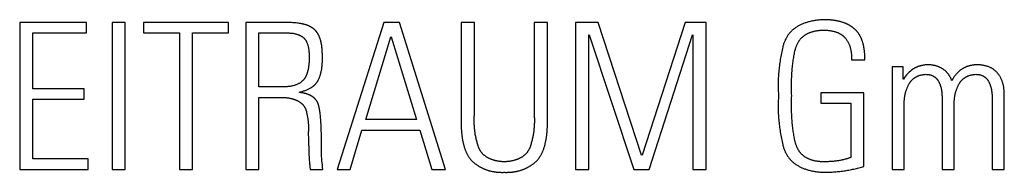
# Model space of a CAD drawing. Units: millimetres. Extents: x -4277 to 4277, y -2634 to 960.
# Drawn here: x -2124 to -130, y -2560 to -2250 of the extents above; entities that cross this region are included whole.
import ezdxf

# ---------------------------------------------------------------- set-up
doc = ezdxf.new("R2010")
doc.units = ezdxf.units.MM
doc.header["$MEASUREMENT"] = 0
doc.layers.add('Standard', color=7, linetype='Continuous', true_color=0x000000)

msp = doc.modelspace()

# ---------------------------------------------------------------- linework, layer by layer
at = {"layer": 'Standard'}
for points in [[(-440.9, -2529.9), (-442.3, -2530.4), (-443.7, -2530.9), (-445.1, -2531.4), (-446.5, -2531.9), (-447.9, -2532.3), (-449.4, -2532.8), (-450.9, -2533.2), (-452.4, -2533.6), (-454, -2534), (-455.6, -2534.4), (-457.2, -2534.8), (-458.8, -2535.1), (-460.5, -2535.4), (-462.1, -2535.8), (-463.8, -2536.1), (-465.6, -2536.4), (-467.3, -2536.6), (-469.1, -2536.9), (-470.9, -2537.1), (-472.8, -2537.3), (-474.6, -2537.5), (-476.5, -2537.7), (-478.4, -2537.9), (-480.3, -2538), (-482.3, -2538.2), (-484.3, -2538.3), (-486.3, -2538.4), (-488.3, -2538.5), (-490.4, -2538.6), (-492.5, -2538.6), (-494.6, -2538.7), (-496.7, -2538.7), (-498.2, -2538.7), (-499.6, -2538.6), (-501, -2538.5), (-502.4, -2538.4), (-503.7, -2538.3), (-505.1, -2538.2), (-506.4, -2538), (-507.7, -2537.8), (-509, -2537.6), (-510.3, -2537.4), (-511.6, -2537.2), (-512.8, -2537), (-514, -2536.7), (-515.2, -2536.4), (-516.4, -2536.1), (-517.6, -2535.8), (-518.7, -2535.5), (-519.9, -2535.1), (-521, -2534.8), (-522.1, -2534.4), (-523.2, -2534), (-524.2, -2533.6), (-525.3, -2533.1), (-526.3, -2532.7), (-527.3, -2532.2), (-528.3, -2531.7), (-529.3, -2531.2), (-530.2, -2530.7), (-531.2, -2530.1), (-532.1, -2529.6), (-533, -2529), (-533.9, -2528.4), (-534.7, -2527.8), (-535.6, -2527.2), (-536.4, -2526.5), (-537.2, -2525.8), (-538, -2525.2), (-538.8, -2524.5), (-539.6, -2523.7), (-540.3, -2523), (-541, -2522.2), (-541.7, -2521.5), (-542.4, -2520.7), (-543.1, -2519.9), (-543.7, -2519.1), (-544.4, -2518.2), (-545, -2517.4), (-545.6, -2516.5), (-546.2, -2515.6), (-546.7, -2514.7), (-547.3, -2513.7), (-547.8, -2512.8), (-548.3, -2511.8), (-548.8, -2510.8), (-549.3, -2509.8), (-549.7, -2508.8), (-550.2, -2507.8), (-550.6, -2506.7), (-551, -2505.7), (-551.4, -2504.6), (-551.7, -2503.5), (-552.1, -2502.3), (-552.4, -2501.2), (-552.7, -2500), (-553.3, -2497.7), (-553.9, -2495.3), (-554.4, -2492.8), (-555, -2490.4), (-555.5, -2487.9), (-556, -2485.3), (-556.4, -2482.7), (-556.8, -2480.1), (-557.3, -2477.4), (-557.6, -2474.7), (-558, -2471.9), (-558.4, -2469.1), (-558.7, -2466.3), (-559, -2463.4), (-559.2, -2460.5), (-559.5, -2457.5), (-559.7, -2454.5), (-559.9, -2451.5), (-560.1, -2448.4), (-560.3, -2445.3), (-560.4, -2442.1), (-560.5, -2438.9), (-560.6, -2435.7), (-560.7, -2432.4), (-560.7, -2429.1), (-560.7, -2425.7), (-560.7, -2422.3), (-560.7, -2418.9), (-560.7, -2415.4), (-560.6, -2411.9), (-560.5, -2408.3), (-560.4, -2404.7), (-560.5, -2401.1), (-560.6, -2397.6), (-560.7, -2394.1), (-560.7, -2390.6), (-560.7, -2387.2), (-560.7, -2383.8), (-560.7, -2380.5), (-560.7, -2377.2), (-560.6, -2373.9), (-560.5, -2370.7), (-560.4, -2367.5), (-560.3, -2364.3), (-560.1, -2361.2), (-559.9, -2358.2), (-559.7, -2355.1), (-559.5, -2352.2), (-559.2, -2349.2), (-559, -2346.3), (-558.7, -2343.4), (-558.4, -2340.6), (-558, -2337.8), (-557.6, -2335.1), (-557.3, -2332.4), (-556.8, -2329.7), (-556.4, -2327.1), (-556, -2324.5), (-555.5, -2322), (-555, -2319.5), (-554.4, -2317), (-553.9, -2314.6), (-553.3, -2312.3), (-552.7, -2309.9), (-552.4, -2308.8), (-552.1, -2307.6), (-551.7, -2306.5), (-551.4, -2305.4), (-551, -2304.3), (-550.6, -2303.3), (-550.2, -2302.2), (-549.7, -2301.2), (-549.3, -2300.2), (-548.8, -2299.2), (-548.3, -2298.2), (-547.8, -2297.3), (-547.3, -2296.3), (-546.7, -2295.4), (-546.2, -2294.5), (-545.6, -2293.6), (-545, -2292.8), (-544.4, -2291.9), (-543.7, -2291.1), (-543.1, -2290.2), (-542.4, -2289.4), (-541.7, -2288.7), (-541, -2287.9), (-540.3, -2287.2), (-539.6, -2286.4), (-538.8, -2285.7), (-538, -2285), (-537.2, -2284.3), (-536.4, -2283.7), (-535.6, -2283), (-534.7, -2282.4), (-533.9, -2281.8), (-533, -2281.2), (-532.1, -2280.6), (-531.2, -2280.1), (-530.2, -2279.5), (-529.3, -2279), (-528.3, -2278.5), (-527.3, -2278), (-526.3, -2277.6), (-525.3, -2277.1), (-524.2, -2276.7), (-523.2, -2276.3), (-522.1, -2275.9), (-521, -2275.5), (-519.9, -2275.1), (-518.7, -2274.8), (-517.6, -2274.5), (-516.4, -2274.1), (-515.2, -2273.9), (-514, -2273.6), (-512.8, -2273.3), (-511.6, -2273.1), (-510.3, -2272.9), (-509, -2272.7), (-507.7, -2272.5), (-506.4, -2272.3), (-505.1, -2272.1), (-503.7, -2272), (-502.4, -2271.9), (-501, -2271.8), (-499.6, -2271.7), (-498.2, -2271.6), (-496.7, -2271.6), (-494.8, -2271.6), (-493, -2271.7), (-491.2, -2271.7), (-489.4, -2271.8), (-487.6, -2272), (-485.9, -2272.1), (-484.2, -2272.3), (-482.5, -2272.6), (-480.9, -2272.8), (-479.3, -2273.1), (-477.8, -2273.4), (-476.2, -2273.8), (-474.7, -2274.2), (-473.3, -2274.6), (-471.8, -2275), (-470.4, -2275.5), (-469.1, -2276), (-467.7, -2276.5), (-467.1, -2276.7), (-466.4, -2277), (-465.8, -2277.3), (-465.2, -2277.6), (-464.6, -2277.9), (-463.9, -2278.2), (-463.3, -2278.5), (-462.7, -2278.9), (-462.1, -2279.2), (-461.6, -2279.5), (-461, -2279.9), (-460.4, -2280.2), (-459.9, -2280.6), (-459.3, -2281), (-458.8, -2281.4), (-458.3, -2281.7), (-457.7, -2282.1), (-457.2, -2282.5), (-456.7, -2282.9), (-456.2, -2283.3), (-455.7, -2283.8), (-455.2, -2284.2), (-454.8, -2284.6), (-454.3, -2285.1), (-453.8, -2285.5), (-453.4, -2286), (-452.9, -2286.5), (-452.5, -2286.9), (-451.7, -2287.9), (-450.8, -2288.9), (-450.1, -2289.9), (-449.3, -2291), (-448.6, -2292.1), (-447.8, -2293.2), (-447.2, -2294.3), (-446.5, -2295.5), (-445.9, -2296.7), (-445.3, -2297.9), (-444.7, -2299.1), (-444.2, -2300.4), (-443.6, -2301.7), (-443.2, -2303.1), (-442.7, -2304.4), (-442.3, -2305.8), (-441.8, -2307.2), (-441.5, -2308.7), (-441.1, -2310.2), (-440.8, -2311.7), (-440.5, -2313.2), (-440.2, -2314.8), (-440, -2316.3), (-439.7, -2318), (-439.6, -2319.6), (-439.4, -2321.3), (-439.3, -2323), (-439.1, -2324.7), (-439.1, -2326.5), (-439, -2328.3), (-439, -2330.1), (-439, -2331.9), (-412.3, -2331.9), (-412.3, -2330.6), (-412.3, -2329.2), (-412.3, -2327.9), (-412.3, -2326.6), (-412.3, -2325.3), (-412.4, -2324), (-412.4, -2322.7), (-412.5, -2321.5), (-412.5, -2320.2), (-412.6, -2319), (-412.7, -2317.7), (-412.8, -2316.5), (-412.9, -2315.3), (-413, -2314.1), (-413.2, -2312.9), (-413.3, -2311.8), (-413.5, -2310.6), (-413.6, -2309.4), (-413.8, -2308.3), (-414, -2307.2), (-414.2, -2306.1), (-414.4, -2305), (-414.6, -2303.9), (-414.9, -2302.8), (-415.1, -2301.7), (-415.4, -2300.7), (-415.6, -2299.6), (-415.9, -2298.6), (-416.2, -2297.6), (-416.5, -2296.6), (-416.8, -2295.6), (-417.1, -2294.6), (-417.4, -2293.6), (-417.8, -2292.7), (-418.1, -2291.7), (-418.5, -2290.8), (-418.9, -2289.9), (-419.2, -2288.9), (-419.6, -2288), (-420, -2287.2), (-420.5, -2286.3), (-420.9, -2285.4), (-421.3, -2284.6), (-421.8, -2283.7), (-422.2, -2282.9), (-422.7, -2282.1), (-423.2, -2281.3), (-423.7, -2280.5), (-424.2, -2279.7), (-424.7, -2278.9), (-425.2, -2278.1), (-425.8, -2277.4), (-426.3, -2276.7), (-426.9, -2275.9), (-427.5, -2275.2), (-428, -2274.5), (-428.6, -2273.8), (-429.2, -2273.1), (-429.8, -2272.5), (-430.5, -2271.8), (-431.1, -2271.2), (-431.8, -2270.5), (-432.4, -2269.9), (-433.1, -2269.3), (-433.8, -2268.7), (-434.5, -2268.1), (-435.2, -2267.6), (-435.9, -2267), (-436.6, -2266.4), (-437.3, -2265.9), (-438.1, -2265.3), (-438.8, -2264.8), (-439.6, -2264.3), (-440.3, -2263.8), (-441.1, -2263.3), (-441.9, -2262.8), (-442.7, -2262.3), (-443.5, -2261.8), (-444.3, -2261.4), (-445.2, -2260.9), (-446, -2260.5), (-446.9, -2260), (-447.7, -2259.6), (-448.6, -2259.2), (-449.5, -2258.8), (-450.4, -2258.4), (-451.3, -2258), (-452.2, -2257.6), (-453.1, -2257.3), (-454.1, -2256.9), (-455, -2256.5), (-456, -2256.2), (-456.9, -2255.9), (-457.9, -2255.6), (-458.9, -2255.3), (-459.9, -2255), (-460.9, -2254.7), (-461.9, -2254.4), (-463, -2254.1), (-464, -2253.8), (-465, -2253.6), (-466.1, -2253.4), (-467.2, -2253.1), (-468.3, -2252.9), (-469.3, -2252.7), (-470.4, -2252.5), (-471.5, -2252.3), (-472.7, -2252.1), (-473.8, -2251.9), (-474.9, -2251.8), (-476.1, -2251.6), (-477.3, -2251.5), (-478.4, -2251.3), (-479.6, -2251.2), (-480.8, -2251.1), (-482, -2251), (-483.2, -2250.9), (-484.4, -2250.8), (-485.7, -2250.7), (-486.9, -2250.6), (-488.2, -2250.6), (-489.4, -2250.5), (-492, -2250.4), (-494.6, -2250.4), (-497.2, -2250.4), (-499.4, -2250.5), (-501.5, -2250.7), (-503.6, -2250.9), (-505.6, -2251.1), (-507.7, -2251.4), (-509.7, -2251.6), (-511.7, -2251.9), (-513.6, -2252.2), (-515.5, -2252.5), (-517.4, -2252.9), (-519.3, -2253.2), (-521.2, -2253.6), (-523, -2254.1), (-524.8, -2254.5), (-526.5, -2255), (-528.2, -2255.5), (-529.9, -2256), (-531.6, -2256.5), (-533.3, -2257.1), (-534.9, -2257.6), (-536.5, -2258.2), (-538, -2258.9), (-539.6, -2259.5), (-541.1, -2260.2), (-542.6, -2260.9), (-544, -2261.6), (-545.4, -2262.3), (-546.8, -2263.1), (-548.2, -2263.9), (-549.5, -2264.7), (-550.8, -2265.5), (-552.1, -2266.4), (-553.4, -2267.3), (-554.6, -2268.2), (-555.8, -2269.1), (-557, -2270), (-558.1, -2271), (-559.2, -2272), (-560.3, -2273), (-561.4, -2274.1), (-562.4, -2275.1), (-563.4, -2276.2), (-564.4, -2277.3), (-565.3, -2278.4), (-566.3, -2279.6), (-567.2, -2280.8), (-568, -2282), (-568.9, -2283.2), (-569.7, -2284.4), (-570.4, -2285.7), (-571.2, -2287), (-571.9, -2288.3), (-572.6, -2289.6), (-573.3, -2291), (-573.9, -2292.4), (-574.5, -2293.8), (-575.1, -2295.2), (-575.7, -2296.7), (-576.2, -2298.2), (-576.7, -2299.7), (-577.2, -2301.2), (-577.6, -2302.7), (-578.1, -2304.3), (-578.5, -2305.9), (-579.2, -2309.1), (-579.9, -2312.3), (-580.6, -2315.5), (-581.2, -2318.6), (-581.8, -2321.8), (-582.4, -2325), (-583, -2328.1), (-583.5, -2331.3), (-584, -2334.4), (-584.5, -2337.5), (-584.9, -2340.7), (-585.3, -2343.8), (-585.7, -2346.9), (-586, -2350), (-586.3, -2353.1), (-586.6, -2356.2), (-586.9, -2359.3), (-587.1, -2362.4), (-587.3, -2365.4), (-587.5, -2368.5), (-587.6, -2371.6), (-587.7, -2374.6), (-587.8, -2377.7), (-587.8, -2380.7), (-587.8, -2383.7), (-587.8, -2386.8), (-587.7, -2389.8), (-587.7, -2392.8), (-587.6, -2395.8), (-587.4, -2398.8), (-587.2, -2401.8), (-587, -2404.7), (-587.2, -2407.7), (-587.4, -2410.7), (-587.6, -2413.7), (-587.7, -2416.7), (-587.7, -2419.7), (-587.8, -2422.7), (-587.8, -2425.8), (-587.8, -2428.8), (-587.8, -2431.8), (-587.7, -2434.9), (-587.6, -2438), (-587.5, -2441), (-587.3, -2444.1), (-587.1, -2447.2), (-586.9, -2450.3), (-586.6, -2453.4), (-586.3, -2456.5), (-586, -2459.6), (-585.7, -2462.7), (-585.3, -2465.8), (-584.9, -2469), (-584.5, -2472.1), (-584, -2475.3), (-583.5, -2478.4), (-583, -2481.6), (-582.4, -2484.8), (-581.8, -2488), (-581.2, -2491.2), (-580.6, -2494.4), (-579.9, -2497.6), (-579.2, -2500.8), (-578.5, -2504), (-578.1, -2505.6), (-577.6, -2507.2), (-577.2, -2508.7), (-576.7, -2510.3), (-576.2, -2511.8), (-575.7, -2513.3), (-575.1, -2514.7), (-574.5, -2516.2), (-573.9, -2517.6), (-573.3, -2519), (-572.6, -2520.3), (-571.9, -2521.7), (-571.2, -2523), (-570.4, -2524.3), (-569.7, -2525.6), (-568.9, -2526.9), (-568, -2528.1), (-567.2, -2529.3), (-566.3, -2530.5), (-565.3, -2531.6), (-564.4, -2532.8), (-563.4, -2533.9), (-562.4, -2535), (-561.4, -2536.1), (-560.3, -2537.1), (-559.2, -2538.1), (-558.1, -2539.1), (-557, -2540.1), (-555.8, -2541.1), (-554.6, -2542), (-553.4, -2542.9), (-552.1, -2543.8), (-550.8, -2544.7), (-549.5, -2545.5), (-548.2, -2546.3), (-546.8, -2547.1), (-545.4, -2547.9), (-544, -2548.6), (-542.6, -2549.3), (-541.1, -2550), (-539.6, -2550.7), (-538, -2551.4), (-536.5, -2552), (-534.9, -2552.6), (-533.3, -2553.2), (-531.6, -2553.8), (-529.9, -2554.3), (-528.2, -2554.8), (-526.5, -2555.3), (-524.8, -2555.8), (-523, -2556.2), (-521.2, -2556.6), (-519.3, -2557), (-517.4, -2557.4), (-515.5, -2557.8), (-513.6, -2558.1), (-511.7, -2558.4), (-509.7, -2558.7), (-507.7, -2558.9), (-505.6, -2559.2), (-503.6, -2559.4), (-501.5, -2559.6), (-499.4, -2559.8), (-497.2, -2559.9), (-494.5, -2559.9), (-491.9, -2559.9), (-489.2, -2559.8), (-486.5, -2559.7), (-483.9, -2559.6), (-481.2, -2559.5), (-478.6, -2559.3), (-475.9, -2559.2), (-473.3, -2559), (-470.7, -2558.8), (-468.1, -2558.5), (-465.4, -2558.2), (-462.8, -2558), (-460.2, -2557.6), (-457.6, -2557.3), (-455, -2557), (-452.4, -2556.6), (-449.8, -2556.2), (-447.3, -2555.8), (-444.7, -2555.3), (-442.1, -2554.8), (-439.6, -2554.3), (-437, -2553.8), (-434.5, -2553.3), (-431.9, -2552.7), (-429.4, -2552.1), (-426.8, -2551.5), (-424.3, -2550.9), (-421.8, -2550.2), (-419.3, -2549.6), (-416.8, -2548.9), (-414.3, -2548.1), (-414.3, -2398.5), (-501.3, -2398.5), (-501.3, -2419.6), (-440.9, -2419.6)], [(-2124.1, -2256.2), (-2124.1, -2554.1), (-1985.5, -2554.1), (-1985.5, -2532.9), (-2097.4, -2532.9), (-2097.4, -2411.9), (-1993.3, -2411.9), (-1993.3, -2390.7), (-2097.4, -2390.7), (-2097.4, -2277.4), (-1988.4, -2277.4), (-1988.4, -2256.2)], [(-1937, -2256.2), (-1937, -2554.1), (-1910.4, -2554.1), (-1910.4, -2256.2)], [(-1800.7, -2554.1), (-1774, -2554.1), (-1774, -2277.4), (-1701.1, -2277.4), (-1701.1, -2256.2), (-1873.6, -2256.2), (-1873.6, -2277.4), (-1800.7, -2277.4)], [(-1386.6, -2256.2), (-1481.2, -2554.1), (-1454.6, -2554.1), (-1431, -2474.2), (-1313.5, -2474.2), (-1289.5, -2554.1), (-1261.7, -2554.1), (-1355, -2256.2)], [(-1203.2, -2256.2), (-1229.9, -2256.2), (-1229.9, -2463.7), (-1229.9, -2465.5), (-1229.8, -2467.2), (-1229.7, -2469), (-1229.7, -2470.7), (-1229.6, -2472.4), (-1229.5, -2474), (-1229.4, -2475.7), (-1229.2, -2477.3), (-1229.1, -2478.9), (-1229, -2480.5), (-1228.8, -2482.1), (-1228.6, -2483.7), (-1228.5, -2485.2), (-1228.3, -2486.7), (-1228.1, -2488.2), (-1227.9, -2489.7), (-1227.6, -2491.2), (-1227.4, -2492.7), (-1227.1, -2494.1), (-1226.9, -2495.5), (-1226.6, -2496.9), (-1226.3, -2498.3), (-1226, -2499.7), (-1225.7, -2501), (-1225.4, -2502.4), (-1225, -2503.7), (-1224.7, -2505), (-1224.3, -2506.3), (-1224, -2507.5), (-1223.6, -2508.8), (-1223.2, -2510), (-1222.8, -2511.2), (-1222.4, -2512.4), (-1222, -2513.6), (-1221.5, -2514.8), (-1221.1, -2515.9), (-1220.6, -2517), (-1220.1, -2518.1), (-1219.7, -2519.2), (-1219.2, -2520.3), (-1218.6, -2521.3), (-1218.1, -2522.4), (-1217.6, -2523.4), (-1217.1, -2524.4), (-1216.5, -2525.4), (-1215.9, -2526.3), (-1215.4, -2527.3), (-1214.8, -2528.2), (-1214.2, -2529.1), (-1213.5, -2530), (-1212.9, -2530.9), (-1212.3, -2531.7), (-1211.6, -2532.6), (-1211, -2533.4), (-1210.3, -2534.2), (-1209.6, -2535), (-1208.9, -2535.8), (-1208.2, -2536.5), (-1207.5, -2537.3), (-1206.8, -2538), (-1206, -2538.7), (-1205.3, -2539.4), (-1204.5, -2540), (-1203.7, -2540.7), (-1202.9, -2541.3), (-1202.1, -2541.9), (-1201.3, -2542.5), (-1200.5, -2543.1), (-1199.7, -2543.7), (-1198.9, -2544.3), (-1198.1, -2544.9), (-1197.3, -2545.4), (-1196.4, -2546), (-1195.6, -2546.5), (-1194.8, -2547.1), (-1193.9, -2547.6), (-1193.1, -2548.1), (-1192.2, -2548.6), (-1191.3, -2549.1), (-1190.5, -2549.5), (-1189.6, -2550), (-1188.7, -2550.5), (-1187.8, -2550.9), (-1187, -2551.3), (-1186.1, -2551.8), (-1185.2, -2552.2), (-1184.3, -2552.6), (-1183.3, -2553), (-1182.4, -2553.3), (-1181.5, -2553.7), (-1180.6, -2554.1), (-1179.7, -2554.4), (-1178.7, -2554.7), (-1177.8, -2555.1), (-1176.8, -2555.4), (-1175.9, -2555.7), (-1174.9, -2556), (-1173.9, -2556.3), (-1173, -2556.6), (-1172, -2556.8), (-1171, -2557.1), (-1170, -2557.3), (-1169, -2557.5), (-1168.1, -2557.8), (-1167.1, -2558), (-1166, -2558.2), (-1165, -2558.4), (-1164, -2558.5), (-1163, -2558.7), (-1162, -2558.9), (-1160.9, -2559), (-1159.9, -2559.2), (-1158.8, -2559.3), (-1157.8, -2559.4), (-1156.7, -2559.5), (-1155.7, -2559.6), (-1154.6, -2559.7), (-1153.5, -2559.7), (-1152.5, -2559.8), (-1151.4, -2559.9), (-1150.3, -2559.9), (-1149.2, -2559.9), (-1148.1, -2560), (-1147, -2560), (-1145.9, -2560), (-1144.8, -2560), (-1143.7, -2559.9), (-1142.5, -2559.9), (-1141.4, -2559.9), (-1140.3, -2560), (-1139.2, -2560), (-1138.1, -2560), (-1137, -2560), (-1135.9, -2559.9), (-1134.8, -2559.9), (-1133.7, -2559.9), (-1132.6, -2559.8), (-1131.5, -2559.7), (-1130.5, -2559.7), (-1129.4, -2559.6), (-1128.3, -2559.5), (-1127.3, -2559.4), (-1126.2, -2559.3), (-1125.2, -2559.2), (-1124.1, -2559), (-1123.1, -2558.9), (-1122.1, -2558.7), (-1121.1, -2558.5), (-1120, -2558.4), (-1119, -2558.2), (-1118, -2558), (-1117, -2557.8), (-1116, -2557.5), (-1115, -2557.3), (-1114.1, -2557.1), (-1113.1, -2556.8), (-1112.1, -2556.6), (-1111.1, -2556.3), (-1110.2, -2556), (-1109.2, -2555.7), (-1108.3, -2555.4), (-1107.3, -2555.1), (-1106.4, -2554.7), (-1105.4, -2554.4), (-1104.5, -2554.1), (-1103.6, -2553.7), (-1102.6, -2553.3), (-1101.7, -2553), (-1100.8, -2552.6), (-1099.9, -2552.2), (-1099, -2551.8), (-1098.1, -2551.3), (-1097.2, -2550.9), (-1096.3, -2550.5), (-1095.5, -2550), (-1094.6, -2549.5), (-1093.7, -2549.1), (-1092.9, -2548.6), (-1092, -2548.1), (-1091.2, -2547.6), (-1090.3, -2547.1), (-1089.5, -2546.5), (-1088.6, -2546), (-1087.8, -2545.4), (-1087, -2544.9), (-1086.2, -2544.3), (-1085.4, -2543.7), (-1084.5, -2543.1), (-1083.7, -2542.5), (-1082.9, -2541.9), (-1082.1, -2541.3), (-1081.4, -2540.7), (-1080.6, -2540), (-1079.8, -2539.4), (-1079.1, -2538.7), (-1078.3, -2538), (-1077.6, -2537.3), (-1076.9, -2536.5), (-1076.2, -2535.8), (-1075.5, -2535), (-1074.8, -2534.2), (-1074.1, -2533.4), (-1073.4, -2532.6), (-1072.8, -2531.7), (-1072.2, -2530.9), (-1071.5, -2530), (-1070.9, -2529.1), (-1070.3, -2528.2), (-1069.7, -2527.3), (-1069.1, -2526.3), (-1068.6, -2525.4), (-1068, -2524.4), (-1067.5, -2523.4), (-1066.9, -2522.4), (-1066.4, -2521.3), (-1065.9, -2520.3), (-1065.4, -2519.2), (-1064.9, -2518.1), (-1064.5, -2517), (-1064, -2515.9), (-1063.5, -2514.8), (-1063.1, -2513.6), (-1062.7, -2512.4), (-1062.3, -2511.2), (-1061.9, -2510), (-1061.5, -2508.8), (-1061.1, -2507.5), (-1060.7, -2506.3), (-1060.4, -2505), (-1060, -2503.7), (-1059.7, -2502.4), (-1059.4, -2501), (-1059.1, -2499.7), (-1058.8, -2498.3), (-1058.5, -2496.9), (-1058.2, -2495.5), (-1057.9, -2494.1), (-1057.7, -2492.7), (-1057.5, -2491.2), (-1057.2, -2489.7), (-1057, -2488.2), (-1056.8, -2486.7), (-1056.6, -2485.2), (-1056.4, -2483.7), (-1056.3, -2482.1), (-1056.1, -2480.5), (-1056, -2478.9), (-1055.8, -2477.3), (-1055.7, -2475.7), (-1055.6, -2474), (-1055.5, -2472.4), (-1055.4, -2470.7), (-1055.3, -2469), (-1055.3, -2467.2), (-1055.2, -2465.5), (-1055.2, -2463.7), (-1055.2, -2256.2), (-1081.8, -2256.2), (-1081.8, -2444.3), (-1081.7, -2446.2), (-1081.7, -2448.2), (-1081.6, -2450.2), (-1081.5, -2452.1), (-1081.5, -2454.1), (-1081.5, -2456), (-1081.6, -2458), (-1081.6, -2459.9), (-1081.7, -2461.9), (-1081.8, -2463.8), (-1081.9, -2465.8), (-1082, -2467.7), (-1082.2, -2469.7), (-1082.4, -2471.6), (-1082.6, -2473.5), (-1082.8, -2475.5), (-1083, -2477.4), (-1083.3, -2479.3), (-1083.6, -2481.2), (-1083.9, -2483.2), (-1084.3, -2485.1), (-1084.6, -2487), (-1085, -2488.9), (-1085.4, -2490.8), (-1085.8, -2492.8), (-1086.3, -2494.7), (-1086.7, -2496.6), (-1087.2, -2498.5), (-1087.8, -2500.4), (-1088.3, -2502.3), (-1088.8, -2504.2), (-1089.4, -2506.1), (-1089.7, -2507), (-1090.1, -2508), (-1090.4, -2508.9), (-1090.7, -2509.8), (-1091.1, -2510.7), (-1091.5, -2511.5), (-1091.9, -2512.4), (-1092.3, -2513.3), (-1092.8, -2514.1), (-1093.2, -2514.9), (-1093.7, -2515.7), (-1094.2, -2516.5), (-1094.7, -2517.3), (-1095.2, -2518), (-1095.8, -2518.8), (-1096.3, -2519.5), (-1096.9, -2520.2), (-1097.5, -2521), (-1098.1, -2521.7), (-1098.7, -2522.3), (-1099.3, -2523), (-1100, -2523.7), (-1100.7, -2524.3), (-1101.3, -2524.9), (-1102, -2525.5), (-1102.8, -2526.1), (-1103.5, -2526.7), (-1104.3, -2527.3), (-1105, -2527.8), (-1105.8, -2528.4), (-1106.6, -2528.9), (-1107.4, -2529.4), (-1108.3, -2529.9), (-1109.1, -2530.4), (-1110, -2530.9), (-1110.9, -2531.4), (-1111.8, -2531.8), (-1112.7, -2532.2), (-1113.7, -2532.7), (-1114.6, -2533.1), (-1115.6, -2533.5), (-1116.6, -2533.8), (-1117.6, -2534.2), (-1118.6, -2534.6), (-1119.6, -2534.9), (-1120.7, -2535.2), (-1121.8, -2535.5), (-1122.9, -2535.8), (-1124, -2536.1), (-1125.1, -2536.4), (-1126.2, -2536.6), (-1127.4, -2536.9), (-1128.6, -2537.1), (-1129.7, -2537.3), (-1130.9, -2537.5), (-1132.2, -2537.7), (-1133.4, -2537.9), (-1134.7, -2538), (-1135.9, -2538.2), (-1137.2, -2538.3), (-1138.5, -2538.4), (-1139.8, -2538.5), (-1141.2, -2538.6), (-1142.5, -2538.7), (-1143.9, -2538.6), (-1145.2, -2538.5), (-1146.6, -2538.4), (-1147.9, -2538.3), (-1149.1, -2538.2), (-1150.4, -2538), (-1151.7, -2537.9), (-1152.9, -2537.7), (-1154.1, -2537.5), (-1155.3, -2537.3), (-1156.5, -2537.1), (-1157.7, -2536.9), (-1158.9, -2536.6), (-1160, -2536.4), (-1161.1, -2536.1), (-1162.2, -2535.8), (-1163.3, -2535.5), (-1164.4, -2535.2), (-1165.4, -2534.9), (-1166.5, -2534.6), (-1167.5, -2534.2), (-1168.5, -2533.8), (-1169.5, -2533.5), (-1170.5, -2533.1), (-1171.4, -2532.7), (-1172.3, -2532.2), (-1173.3, -2531.8), (-1174.2, -2531.4), (-1175.1, -2530.9), (-1175.9, -2530.4), (-1176.8, -2529.9), (-1177.6, -2529.4), (-1178.4, -2528.9), (-1179.3, -2528.4), (-1180, -2527.8), (-1180.8, -2527.3), (-1181.6, -2526.7), (-1182.3, -2526.1), (-1183, -2525.5), (-1183.7, -2524.9), (-1184.4, -2524.3), (-1185.1, -2523.7), (-1185.7, -2523), (-1186.4, -2522.3), (-1187, -2521.7), (-1187.6, -2521), (-1188.2, -2520.2), (-1188.8, -2519.5), (-1189.3, -2518.8), (-1189.9, -2518), (-1190.4, -2517.3), (-1190.9, -2516.5), (-1191.4, -2515.7), (-1191.8, -2514.9), (-1192.3, -2514.1), (-1192.7, -2513.3), (-1193.2, -2512.4), (-1193.6, -2511.5), (-1194, -2510.7), (-1194.3, -2509.8), (-1194.7, -2508.9), (-1195, -2508), (-1195.3, -2507), (-1195.6, -2506.1), (-1196.2, -2504.2), (-1196.8, -2502.3), (-1197.3, -2500.4), (-1197.8, -2498.5), (-1198.3, -2496.6), (-1198.8, -2494.7), (-1199.2, -2492.8), (-1199.7, -2490.8), (-1200.1, -2488.9), (-1200.5, -2487), (-1200.8, -2485.1), (-1201.2, -2483.2), (-1201.5, -2481.2), (-1201.8, -2479.3), (-1202, -2477.4), (-1202.3, -2475.5), (-1202.5, -2473.5), (-1202.7, -2471.6), (-1202.9, -2469.7), (-1203.1, -2467.7), (-1203.2, -2465.8), (-1203.3, -2463.8), (-1203.4, -2461.9), (-1203.5, -2459.9), (-1203.5, -2458), (-1203.5, -2456), (-1203.5, -2454.1), (-1203.5, -2452.1), (-1203.5, -2450.2), (-1203.4, -2448.2), (-1203.3, -2446.2), (-1203.2, -2444.3)], [(-971.4, -2554.1), (-971.4, -2281.3), (-970.6, -2281.3), (-880, -2554.1), (-849.3, -2554.1), (-761.2, -2281.3), (-760.4, -2281.3), (-760.4, -2554.1), (-733.8, -2554.1), (-733.8, -2256.2), (-776.2, -2256.2), (-863.4, -2525.1), (-864.3, -2525.1), (-952.7, -2256.2), (-998.1, -2256.2), (-998.1, -2554.1)], [(-1639.6, -2277.4), (-1585.1, -2277.4), (-1583.7, -2277.4), (-1582.2, -2277.4), (-1580.8, -2277.4), (-1579.4, -2277.4), (-1578.1, -2277.4), (-1576.7, -2277.5), (-1575.4, -2277.6), (-1574.1, -2277.7), (-1572.8, -2277.8), (-1571.6, -2278), (-1570.3, -2278.1), (-1569.1, -2278.3), (-1568, -2278.5), (-1566.8, -2278.8), (-1565.7, -2279), (-1564.5, -2279.3), (-1563.4, -2279.6), (-1562.4, -2279.9), (-1561.3, -2280.2), (-1560.3, -2280.6), (-1559.3, -2281), (-1558.3, -2281.4), (-1557.3, -2281.8), (-1556.4, -2282.2), (-1555.5, -2282.7), (-1554.6, -2283.2), (-1553.7, -2283.7), (-1552.9, -2284.2), (-1552, -2284.7), (-1551.2, -2285.3), (-1550.5, -2285.9), (-1549.7, -2286.5), (-1549.3, -2286.8), (-1549, -2287.1), (-1548.6, -2287.5), (-1548.2, -2287.8), (-1547.9, -2288.2), (-1547.6, -2288.5), (-1547.2, -2288.9), (-1546.9, -2289.3), (-1546.6, -2289.7), (-1546.2, -2290.1), (-1545.9, -2290.5), (-1545.6, -2290.9), (-1545.3, -2291.3), (-1545, -2291.8), (-1544.7, -2292.2), (-1544.5, -2292.7), (-1544.2, -2293.1), (-1543.9, -2293.6), (-1543.4, -2294.6), (-1542.9, -2295.6), (-1542.4, -2296.7), (-1541.9, -2297.8), (-1541.5, -2299), (-1541.1, -2300.1), (-1540.7, -2301.4), (-1540.3, -2302.6), (-1540, -2303.9), (-1539.7, -2305.3), (-1539.4, -2306.7), (-1539.1, -2308.1), (-1538.9, -2309.5), (-1538.7, -2311), (-1538.5, -2312.6), (-1538.3, -2314.2), (-1538.1, -2315.8), (-1538, -2317.4), (-1537.9, -2319.1), (-1537.8, -2320.9), (-1537.7, -2322.6), (-1537.7, -2324.4), (-1537.7, -2326.3), (-1537.7, -2328.6), (-1537.7, -2330.8), (-1537.8, -2333), (-1537.9, -2335.1), (-1538, -2337.2), (-1538.2, -2339.2), (-1538.3, -2341.2), (-1538.6, -2343.1), (-1538.8, -2345), (-1539.1, -2346.8), (-1539.3, -2348.6), (-1539.7, -2350.4), (-1540, -2352.1), (-1540.4, -2353.7), (-1540.8, -2355.3), (-1541, -2356.1), (-1541.2, -2356.9), (-1541.5, -2357.7), (-1541.7, -2358.4), (-1541.9, -2359.1), (-1542.2, -2359.9), (-1542.4, -2360.6), (-1542.7, -2361.3), (-1543, -2362), (-1543.3, -2362.6), (-1543.5, -2363.3), (-1543.8, -2364), (-1544.1, -2364.6), (-1544.4, -2365.2), (-1544.7, -2365.8), (-1545.1, -2366.5), (-1545.4, -2367), (-1545.7, -2367.6), (-1546.1, -2368.2), (-1546.4, -2368.8), (-1546.8, -2369.3), (-1547.1, -2369.8), (-1547.5, -2370.4), (-1547.9, -2370.9), (-1548.3, -2371.4), (-1548.7, -2371.9), (-1549.1, -2372.3), (-1549.5, -2372.8), (-1549.9, -2373.2), (-1550.3, -2373.7), (-1550.7, -2374.1), (-1551.2, -2374.5), (-1551.6, -2374.9), (-1552, -2375.3), (-1553, -2376.1), (-1553.9, -2376.8), (-1554.9, -2377.5), (-1555.9, -2378.2), (-1556.9, -2378.9), (-1558, -2379.5), (-1559.1, -2380.1), (-1560.2, -2380.7), (-1561.4, -2381.2), (-1562.6, -2381.8), (-1563.8, -2382.3), (-1565, -2382.7), (-1566.3, -2383.2), (-1567.6, -2383.6), (-1569, -2384), (-1570.3, -2384.4), (-1571.7, -2384.7), (-1573.2, -2385), (-1574.6, -2385.3), (-1576.1, -2385.6), (-1577.6, -2385.8), (-1579.2, -2386), (-1580.8, -2386.2), (-1582.4, -2386.4), (-1584, -2386.5), (-1585.7, -2386.6), (-1587.4, -2386.7), (-1589.1, -2386.8), (-1590.9, -2386.8), (-1592.7, -2386.8), (-1594.5, -2386.8), (-1596.3, -2386.8), (-1639.6, -2386.8)], [(-1423.1, -2453), (-1372.5, -2285.2), (-1371.6, -2285.2), (-1320.6, -2453)]]:
    msp.add_lwpolyline(points, close=True, dxfattribs=at)
for points in [[(-1589.2, -2408), (-1587.9, -2408.1), (-1586.7, -2408.2), (-1585.4, -2408.3), (-1584.2, -2408.5), (-1583, -2408.6), (-1581.8, -2408.8), (-1580.6, -2408.9), (-1579.5, -2409.1), (-1578.4, -2409.3), (-1577.2, -2409.6), (-1576.1, -2409.8), (-1575.1, -2410), (-1574, -2410.3), (-1572.9, -2410.5), (-1571.9, -2410.8), (-1570.9, -2411.1), (-1569.9, -2411.4), (-1568.9, -2411.7), (-1568, -2412), (-1567, -2412.3), (-1566.1, -2412.7), (-1565.2, -2413), (-1564.3, -2413.4), (-1563.4, -2413.8), (-1562.6, -2414.2), (-1561.7, -2414.6), (-1560.9, -2415), (-1560.1, -2415.4), (-1559.3, -2415.8), (-1558.6, -2416.3), (-1557.8, -2416.8), (-1557.1, -2417.2), (-1556.4, -2417.7), (-1555.7, -2418.2), (-1555, -2418.7), (-1554.3, -2419.2), (-1553.7, -2419.8), (-1553.1, -2420.3), (-1552.4, -2420.9), (-1551.9, -2421.4), (-1551.3, -2422), (-1550.7, -2422.6), (-1550.2, -2423.2), (-1549.7, -2423.8), (-1549.2, -2424.4), (-1548.7, -2425.1), (-1548.2, -2425.7), (-1547.7, -2426.4), (-1547.3, -2427.1), (-1546.9, -2427.8), (-1546.5, -2428.4), (-1546.1, -2429.2), (-1545.7, -2429.9), (-1545.4, -2430.6), (-1545.1, -2431.4), (-1544.7, -2432.1), (-1544.4, -2432.9), (-1544.2, -2433.7), (-1543.9, -2434.4), (-1543.7, -2435.3), (-1543.4, -2436.1), (-1543.2, -2436.9), (-1543, -2437.7), (-1542.9, -2438.6), (-1542.2, -2442), (-1541.7, -2445.2), (-1541.1, -2448.4), (-1540.7, -2451.4), (-1540.5, -2452.9), (-1540.3, -2454.3), (-1540.1, -2455.7), (-1539.9, -2457.1), (-1539.8, -2458.5), (-1539.6, -2459.8), (-1539.5, -2461.1), (-1539.4, -2462.4), (-1539.3, -2463.6), (-1539.2, -2464.8), (-1539.2, -2466), (-1539.1, -2467.2), (-1539.1, -2468.3), (-1539.1, -2469.4), (-1539.1, -2470.5), (-1539.1, -2471.6), (-1539.1, -2472.6), (-1539.1, -2473.6), (-1539.2, -2474.5), (-1539.2, -2475.5), (-1539.3, -2476.4), (-1539.4, -2477.2), (-1539.5, -2478.1), (-1539.6, -2478.9, 0.004286), (-1538.3, -2519.3), (-1538.2, -2522.5), (-1538.1, -2525.5), (-1537.9, -2528.4), (-1537.8, -2531.2), (-1537.6, -2533.8), (-1537.5, -2536.3), (-1537.3, -2538.7), (-1537.1, -2540.9), (-1536.9, -2543), (-1536.7, -2545), (-1536.5, -2546.8), (-1536.3, -2548.5), (-1536.1, -2550.1), (-1535.9, -2551.6), (-1535.7, -2552.9), (-1535.5, -2554.1), (-1510.1, -2554.1, 0.008779), (-1511.8, -2536.5, -0.02649), (-1513, -2519), (-1512.9, -2514.2), (-1512.9, -2509.5), (-1512.8, -2505), (-1512.8, -2500.5), (-1512.8, -2496.2), (-1512.8, -2492), (-1512.9, -2487.8), (-1512.9, -2483.8), (-1513, -2479.9), (-1513.1, -2476.2), (-1513.2, -2472.5), (-1513.3, -2468.9), (-1513.5, -2465.5), (-1513.6, -2462.2), (-1513.8, -2458.9), (-1514, -2455.8), (-1514.2, -2452.8), (-1514.5, -2450), (-1514.7, -2447.2), (-1515, -2444.5), (-1515.3, -2442), (-1515.6, -2439.5), (-1515.9, -2437.2), (-1516.2, -2435), (-1516.5, -2432.9), (-1516.9, -2430.9), (-1517.3, -2429), (-1517.5, -2428.1), (-1517.7, -2427.2), (-1517.9, -2426.4), (-1518.1, -2425.6), (-1518.3, -2424.8), (-1518.6, -2424), (-1518.8, -2423.3), (-1519, -2422.6), (-1519.2, -2421.9), (-1519.5, -2421.3), (-1519.7, -2420.6), (-1520, -2420), (-1520.2, -2419.4), (-1520.5, -2418.8), (-1520.8, -2418.2), (-1521.1, -2417.6), (-1521.4, -2417), (-1521.8, -2416.5), (-1522.1, -2415.9), (-1522.4, -2415.4), (-1522.8, -2414.8), (-1523.2, -2414.3), (-1523.5, -2413.8), (-1523.9, -2413.2), (-1524.3, -2412.7), (-1524.7, -2412.2), (-1525.2, -2411.7), (-1525.6, -2411.3), (-1526, -2410.8), (-1526.5, -2410.3), (-1527, -2409.8), (-1527.4, -2409.4), (-1527.9, -2409), (-1528.4, -2408.5), (-1528.9, -2408.1), (-1529.5, -2407.7), (-1530, -2407.3), (-1530.5, -2406.9), (-1531.1, -2406.5), (-1531.7, -2406.1), (-1532.2, -2405.7), (-1532.8, -2405.4), (-1533.4, -2405), (-1534, -2404.7), (-1534.7, -2404.3), (-1535.3, -2404), (-1535.9, -2403.7), (-1536.6, -2403.3), (-1537.3, -2403), (-1537.9, -2402.7), (-1538.6, -2402.5), (-1539.3, -2402.2), (-1540, -2401.9), (-1540.8, -2401.6), (-1541.5, -2401.4), (-1542.2, -2401.1), (-1543, -2400.9), (-1543.8, -2400.7), (-1544.5, -2400.4), (-1545.3, -2400.2), (-1546.1, -2400), (-1546.9, -2399.8), (-1547.8, -2399.6), (-1548.6, -2399.5), (-1549.4, -2399.3), (-1550.3, -2399.1), (-1551.2, -2399), (-1552, -2398.8), (-1552.9, -2398.7), (-1553.8, -2398.6), (-1555.7, -2398.3), (-1557.5, -2398.1), (-1557.5, -2397.4), (-1555.7, -2396.9), (-1554, -2396.5), (-1552.2, -2396), (-1550.5, -2395.5), (-1548.9, -2395), (-1547.3, -2394.5), (-1545.7, -2393.9), (-1544.1, -2393.4), (-1542.6, -2392.8), (-1541.2, -2392.1), (-1539.8, -2391.5), (-1538.4, -2390.8), (-1537.1, -2390.1), (-1535.8, -2389.4), (-1534.5, -2388.7), (-1533.3, -2387.9), (-1532.7, -2387.5), (-1532.1, -2387.1), (-1531.5, -2386.7), (-1531, -2386.3), (-1530.4, -2385.9), (-1529.9, -2385.5), (-1529.3, -2385.1), (-1528.8, -2384.7), (-1528.3, -2384.2), (-1527.8, -2383.8), (-1527.3, -2383.4), (-1526.8, -2382.9), (-1526.3, -2382.5), (-1525.9, -2382), (-1525.4, -2381.5), (-1525, -2381.1), (-1524.5, -2380.6), (-1524.1, -2380.1), (-1523.7, -2379.6), (-1523.3, -2379.1), (-1522.9, -2378.6), (-1522.5, -2378.1), (-1522.1, -2377.6), (-1521.8, -2377.1), (-1521.4, -2376.6), (-1521.1, -2376.1), (-1520.7, -2375.5), (-1520.4, -2375), (-1520.1, -2374.4), (-1519.8, -2373.9), (-1519.5, -2373.3), (-1519.2, -2372.8), (-1518.6, -2371.6), (-1518.1, -2370.5), (-1517.6, -2369.3), (-1517.1, -2368.1), (-1516.6, -2366.9), (-1516.1, -2365.7), (-1515.7, -2364.4), (-1515.3, -2363.2), (-1514.9, -2361.9), (-1514.5, -2360.5), (-1514.1, -2359.2), (-1513.8, -2357.9), (-1513.5, -2356.5), (-1513.2, -2355.1), (-1512.9, -2353.7), (-1512.6, -2352.3), (-1512.4, -2350.8), (-1512.2, -2349.3), (-1512, -2347.9), (-1511.8, -2346.4), (-1511.6, -2344.8), (-1511.4, -2343.3), (-1511.3, -2341.7), (-1511.2, -2340.1), (-1511.1, -2338.5), (-1511, -2336.9), (-1511, -2335.2), (-1511, -2333.6), (-1510.9, -2331.9), (-1511, -2330.2), (-1511, -2328.5), (-1511, -2326.7), (-1511, -2324.3), (-1511, -2322), (-1511, -2319.6), (-1511.1, -2317.4), (-1511.1, -2315.1), (-1511.3, -2313), (-1511.4, -2310.8), (-1511.6, -2308.7), (-1511.8, -2306.7), (-1512.1, -2304.7), (-1512.3, -2302.7), (-1512.6, -2300.8), (-1513, -2298.9), (-1513.2, -2298), (-1513.4, -2297.1), (-1513.6, -2296.2), (-1513.8, -2295.3), (-1514, -2294.5), (-1514.2, -2293.6), (-1514.4, -2292.7), (-1514.7, -2291.9), (-1514.9, -2291.1), (-1515.2, -2290.2), (-1515.4, -2289.4), (-1515.7, -2288.6), (-1516, -2287.9), (-1516.3, -2287.1), (-1516.6, -2286.3), (-1516.9, -2285.6), (-1517.2, -2284.8), (-1517.5, -2284.1), (-1517.8, -2283.4), (-1518.2, -2282.7), (-1518.5, -2282), (-1518.9, -2281.3), (-1519.2, -2280.6), (-1519.6, -2280), (-1520, -2279.3), (-1520.3, -2278.7), (-1520.7, -2278), (-1521.1, -2277.4), (-1521.5, -2276.8), (-1521.9, -2276.2), (-1522.4, -2275.6), (-1522.8, -2275), (-1523.2, -2274.5), (-1523.7, -2273.9), (-1524.1, -2273.4), (-1524.6, -2272.9), (-1525.1, -2272.3), (-1525.5, -2271.8), (-1526, -2271.3), (-1526.5, -2270.8), (-1527, -2270.4), (-1527.6, -2269.9), (-1528.1, -2269.4), (-1528.7, -2269), (-1529.2, -2268.5), (-1529.8, -2268.1), (-1530.4, -2267.6), (-1531, -2267.2), (-1531.6, -2266.8), (-1532.3, -2266.4), (-1532.9, -2266), (-1533.6, -2265.6), (-1534.3, -2265.2), (-1534.9, -2264.8), (-1535.6, -2264.5), (-1536.4, -2264.1), (-1537.1, -2263.7), (-1537.8, -2263.4), (-1538.6, -2263.1), (-1539.3, -2262.7), (-1540.1, -2262.4), (-1540.9, -2262.1), (-1541.7, -2261.8), (-1542.5, -2261.5), (-1543.4, -2261.2), (-1544.2, -2260.9), (-1545.1, -2260.7), (-1545.9, -2260.4), (-1546.8, -2260.1), (-1547.7, -2259.9), (-1548.6, -2259.6), (-1549.6, -2259.4), (-1550.5, -2259.2), (-1551.5, -2259), (-1552.4, -2258.8), (-1553.4, -2258.6), (-1554.4, -2258.4), (-1555.4, -2258.2), (-1556.4, -2258), (-1557.4, -2257.9), (-1559.5, -2257.6), (-1561.7, -2257.3), (-1563.9, -2257), (-1566.2, -2256.8), (-1568.5, -2256.6), (-1570.8, -2256.5), (-1573.2, -2256.4), (-1575.7, -2256.3), (-1578.2, -2256.3), (-1580.8, -2256.2), (-1583.4, -2256.2), (-1666.3, -2256.2), (-1666.3, -2554.1), (-1639.6, -2554.1), (-1639.6, -2408)], [(-332.4, -2419.8), (-332.4, -2418.5), (-332.4, -2417.2), (-332.3, -2415.8), (-332.3, -2414.5), (-332.2, -2413.2), (-332.1, -2411.9), (-332, -2410.6), (-331.8, -2409.3), (-331.7, -2408), (-331.5, -2406.7), (-331.3, -2405.4), (-331.1, -2404.2), (-330.8, -2402.9), (-330.6, -2401.7), (-330.3, -2400.4), (-330, -2399.2), (-329.7, -2397.9), (-329.3, -2396.7), (-329, -2395.5), (-328.6, -2394.3), (-328.2, -2393.1), (-327.7, -2391.9), (-327.3, -2390.7), (-326.8, -2389.5), (-326.3, -2388.3), (-325.8, -2387.2), (-325.3, -2386), (-324.8, -2384.9), (-324.2, -2383.7), (-323.6, -2382.6), (-323, -2381.4), (-322.4, -2380.3), (-321.7, -2379.2), (-321, -2378.1), (-320.7, -2377.6), (-320.3, -2377.1), (-319.9, -2376.6), (-319.6, -2376.1), (-319.2, -2375.6), (-318.8, -2375.1), (-318.4, -2374.6), (-318, -2374.1), (-317.6, -2373.7), (-317.2, -2373.2), (-316.8, -2372.8), (-316.4, -2372.4), (-316, -2371.9), (-315.5, -2371.5), (-315.1, -2371.1), (-314.6, -2370.7), (-314.2, -2370.3), (-313.7, -2369.9), (-313.3, -2369.6), (-312.8, -2369.2), (-312.3, -2368.8), (-311.8, -2368.5), (-311.3, -2368.1), (-310.8, -2367.8), (-310.3, -2367.5), (-309.8, -2367.1), (-309.3, -2366.8), (-308.8, -2366.5), (-308.2, -2366.2), (-307.7, -2366), (-307.1, -2365.7), (-306.6, -2365.4), (-306, -2365.1), (-305.5, -2364.9), (-304.9, -2364.6), (-304.3, -2364.4), (-303.7, -2364.2), (-303.2, -2364), (-302, -2363.5), (-300.7, -2363.2), (-299.5, -2362.8), (-298.2, -2362.5), (-296.9, -2362.2), (-295.6, -2362), (-294.2, -2361.7), (-292.8, -2361.6), (-291.4, -2361.4), (-290, -2361.3), (-288.5, -2361.2), (-287.4, -2361.3), (-286.3, -2361.3), (-285.2, -2361.5), (-284.2, -2361.6), (-283.1, -2361.8), (-282.1, -2361.9), (-281.1, -2362.2), (-280.1, -2362.4), (-279.2, -2362.6), (-278.2, -2362.9), (-277.3, -2363.2), (-276.4, -2363.6), (-275.6, -2363.9), (-274.7, -2364.3), (-273.9, -2364.7), (-273.1, -2365.1), (-272.7, -2365.4), (-272.3, -2365.6), (-271.9, -2365.8), (-271.6, -2366.1), (-271.2, -2366.3), (-270.8, -2366.6), (-270.5, -2366.8), (-270.1, -2367.1), (-269.7, -2367.4), (-269.4, -2367.7), (-269.1, -2367.9), (-268.7, -2368.2), (-268.4, -2368.5), (-268.1, -2368.8), (-267.8, -2369.1), (-267.4, -2369.5), (-267.1, -2369.8), (-266.8, -2370.1), (-266.5, -2370.4), (-266.2, -2370.8), (-266, -2371.1), (-265.7, -2371.5), (-265.4, -2371.8), (-265.1, -2372.2), (-264.6, -2373), (-264.1, -2373.7), (-263.6, -2374.5), (-263.2, -2375.3), (-262.7, -2376.2), (-262.3, -2377), (-261.9, -2377.9), (-261.5, -2378.7), (-261.1, -2379.6), (-260.7, -2380.5), (-260.3, -2381.3), (-260, -2382.2), (-259.7, -2383.1), (-259.4, -2384), (-259, -2384.9), (-258.8, -2385.8), (-258.5, -2386.7), (-258.2, -2387.6), (-258, -2388.5), (-257.7, -2389.4), (-257.5, -2390.4), (-257.3, -2391.3), (-257.1, -2392.2), (-257, -2393.2), (-256.8, -2394.1), (-256.7, -2395.1), (-256.5, -2396), (-256.4, -2397), (-256.3, -2398), (-256.2, -2399), (-256.1, -2400), (-256.1, -2401), (-256, -2401.9), (-256, -2403), (-256, -2404), (-255.9, -2405), (-255.9, -2554.1), (-231.1, -2554.1), (-231.1, -2419.8), (-231.1, -2418.5), (-231.1, -2417.2), (-231, -2415.8), (-231, -2414.5), (-230.9, -2413.2), (-230.8, -2411.9), (-230.7, -2410.6), (-230.5, -2409.3), (-230.4, -2408), (-230.2, -2406.7), (-230, -2405.4), (-229.8, -2404.2), (-229.5, -2402.9), (-229.3, -2401.7), (-229, -2400.4), (-228.7, -2399.2), (-228.4, -2397.9), (-228, -2396.7), (-227.7, -2395.5), (-227.3, -2394.3), (-226.9, -2393.1), (-226.4, -2391.9), (-226, -2390.7), (-225.5, -2389.5), (-225, -2388.3), (-224.5, -2387.2), (-224, -2386), (-223.5, -2384.9), (-222.9, -2383.7), (-222.3, -2382.6), (-221.7, -2381.4), (-221.1, -2380.3), (-220.4, -2379.2), (-219.7, -2378.1), (-219.4, -2377.6), (-219, -2377.1), (-218.6, -2376.6), (-218.3, -2376.1), (-217.9, -2375.6), (-217.5, -2375.1), (-217.1, -2374.6), (-216.7, -2374.1), (-216.3, -2373.7), (-215.9, -2373.2), (-215.5, -2372.8), (-215.1, -2372.4), (-214.7, -2371.9), (-214.2, -2371.5), (-213.8, -2371.1), (-213.3, -2370.7), (-212.9, -2370.3), (-212.4, -2369.9), (-212, -2369.6), (-211.5, -2369.2), (-211, -2368.8), (-210.5, -2368.5), (-210, -2368.1), (-209.5, -2367.8), (-209, -2367.5), (-208.5, -2367.1), (-208, -2366.8), (-207.5, -2366.5), (-206.9, -2366.2), (-206.4, -2366), (-205.9, -2365.7), (-205.3, -2365.4), (-204.7, -2365.1), (-204.2, -2364.9), (-203.6, -2364.6), (-203, -2364.4), (-202.4, -2364.2), (-201.9, -2364), (-200.7, -2363.5), (-199.4, -2363.2), (-198.2, -2362.8), (-196.9, -2362.5), (-195.6, -2362.2), (-194.3, -2362), (-192.9, -2361.7), (-191.5, -2361.6), (-190.1, -2361.4), (-188.7, -2361.3), (-187.2, -2361.2), (-186.1, -2361.3), (-185, -2361.3), (-183.9, -2361.5), (-182.9, -2361.6), (-181.8, -2361.8), (-180.8, -2361.9), (-179.8, -2362.2), (-178.8, -2362.4), (-177.9, -2362.6), (-176.9, -2362.9), (-176, -2363.2), (-175.1, -2363.6), (-174.3, -2363.9), (-173.4, -2364.3), (-172.6, -2364.7), (-171.8, -2365.1), (-171.4, -2365.4), (-171, -2365.6), (-170.6, -2365.8), (-170.3, -2366.1), (-169.9, -2366.3), (-169.5, -2366.6), (-169.2, -2366.8), (-168.8, -2367.1), (-168.4, -2367.4), (-168.1, -2367.7), (-167.8, -2367.9), (-167.4, -2368.2), (-167.1, -2368.5), (-166.8, -2368.8), (-166.5, -2369.1), (-166.1, -2369.5), (-165.8, -2369.8), (-165.5, -2370.1), (-165.2, -2370.4), (-164.9, -2370.8), (-164.7, -2371.1), (-164.4, -2371.5), (-164.1, -2371.8), (-163.8, -2372.2), (-163.3, -2373), (-162.8, -2373.7), (-162.3, -2374.5), (-161.9, -2375.3), (-161.4, -2376.2), (-161, -2377), (-160.6, -2377.9), (-160.2, -2378.7), (-159.8, -2379.6), (-159.4, -2380.5), (-159, -2381.3), (-158.7, -2382.2), (-158.4, -2383.1), (-158.1, -2384), (-157.8, -2384.9), (-157.5, -2385.8), (-157.2, -2386.7), (-156.9, -2387.6), (-156.7, -2388.5), (-156.4, -2389.4), (-156.2, -2390.4), (-156, -2391.3), (-155.8, -2392.2), (-155.7, -2393.2), (-155.5, -2394.1), (-155.4, -2395.1), (-155.2, -2396), (-155.1, -2397), (-155, -2398), (-154.9, -2399), (-154.8, -2400), (-154.8, -2401), (-154.7, -2401.9), (-154.7, -2403), (-154.7, -2404), (-154.6, -2405), (-154.6, -2554.1), (-129.8, -2554.1), (-129.8, -2398.8), (-129.8, -2397.2), (-129.9, -2395.6), (-130.1, -2394.1), (-130.2, -2392.6), (-130.4, -2391.1), (-130.6, -2389.6), (-130.8, -2388.1), (-131, -2386.7), (-131.3, -2385.2), (-131.6, -2383.8), (-131.9, -2382.4), (-132.3, -2381.1), (-132.6, -2379.7), (-133, -2378.4), (-133.4, -2377.1), (-133.9, -2375.8), (-134.4, -2374.5), (-134.9, -2373.3), (-135.4, -2372), (-135.9, -2370.8), (-136.5, -2369.6), (-137.1, -2368.5), (-137.7, -2367.3), (-138.3, -2366.2), (-139, -2365.1), (-139.7, -2364), (-140.4, -2362.9), (-141.2, -2361.8), (-141.9, -2360.8), (-142.7, -2359.8), (-143.5, -2358.8), (-144.4, -2357.8), (-145.2, -2356.9), (-146.1, -2356), (-147, -2355.1), (-148, -2354.2), (-148.9, -2353.4), (-149.9, -2352.6), (-150.9, -2351.8), (-152, -2351), (-153, -2350.3), (-154.1, -2349.6), (-155.2, -2349), (-156.4, -2348.4), (-157.5, -2347.8), (-158.7, -2347.2), (-159.9, -2346.6), (-161.2, -2346.1), (-162.4, -2345.7), (-163.7, -2345.2), (-165, -2344.8), (-166.4, -2344.4), (-167.7, -2344), (-169.1, -2343.7), (-170.5, -2343.4), (-171.9, -2343.1), (-173.4, -2342.9), (-174.9, -2342.6), (-176.4, -2342.5), (-177.9, -2342.3), (-179.5, -2342.2), (-181.1, -2342.1), (-182.7, -2342), (-184.3, -2342), (-185.4, -2342), (-186.5, -2342), (-187.6, -2342.1), (-188.6, -2342.1), (-189.7, -2342.2), (-190.7, -2342.3), (-191.8, -2342.4), (-192.8, -2342.5), (-193.9, -2342.7), (-194.9, -2342.8), (-195.9, -2343), (-196.9, -2343.2), (-197.9, -2343.4), (-198.9, -2343.6), (-199.8, -2343.8), (-200.8, -2344.1), (-201.7, -2344.4), (-202.7, -2344.7), (-203.6, -2345), (-204.6, -2345.3), (-205.5, -2345.6), (-206.4, -2346), (-207.3, -2346.3), (-208.2, -2346.7), (-209.1, -2347.1), (-210, -2347.5), (-210.8, -2347.9), (-211.7, -2348.4), (-212.5, -2348.8), (-213.4, -2349.3), (-214.2, -2349.8), (-215, -2350.3), (-215.9, -2350.9), (-216.7, -2351.4), (-217.5, -2351.9), (-218.2, -2352.5), (-219, -2353.1), (-219.8, -2353.7), (-220.5, -2354.3), (-221.3, -2354.9), (-222, -2355.5), (-222.7, -2356.2), (-223.5, -2356.9), (-224.2, -2357.5), (-224.8, -2358.2), (-225.5, -2358.9), (-226.2, -2359.7), (-226.9, -2360.4), (-227.5, -2361.1), (-228.2, -2361.9), (-228.8, -2362.7), (-229.4, -2363.5), (-230, -2364.3), (-230.6, -2365.1), (-231.2, -2365.9), (-231.8, -2366.7), (-232.4, -2367.6), (-232.9, -2368.5), (-233.5, -2369.4), (-234, -2370.3), (-234.5, -2371.2), (-235, -2372.1), (-235.6, -2373), (-236, -2374), (-236.4, -2373), (-236.8, -2372.1), (-237.2, -2371.2), (-237.6, -2370.3), (-238, -2369.4), (-238.4, -2368.5), (-238.8, -2367.6), (-239.3, -2366.7), (-239.8, -2365.9), (-240.2, -2365.1), (-240.7, -2364.3), (-241.3, -2363.5), (-241.8, -2362.7), (-242.3, -2361.9), (-242.9, -2361.1), (-243.4, -2360.4), (-244, -2359.7), (-244.6, -2358.9), (-245.2, -2358.2), (-245.9, -2357.5), (-246.5, -2356.9), (-247.2, -2356.2), (-247.8, -2355.5), (-248.5, -2354.9), (-249.2, -2354.3), (-249.9, -2353.7), (-250.6, -2353.1), (-251.4, -2352.5), (-252.1, -2351.9), (-252.9, -2351.4), (-253.7, -2350.9), (-254.5, -2350.3), (-255.3, -2349.8), (-256.1, -2349.3), (-256.9, -2348.8), (-257.8, -2348.4), (-258.6, -2347.9), (-259.4, -2347.5), (-260.3, -2347.1), (-261.1, -2346.7), (-262, -2346.3), (-262.9, -2346), (-263.8, -2345.6), (-264.7, -2345.3), (-265.5, -2345), (-266.5, -2344.7), (-267.4, -2344.4), (-268.3, -2344.1), (-269.2, -2343.8), (-270.1, -2343.6), (-271.1, -2343.4), (-272, -2343.2), (-273, -2343), (-273.9, -2342.8), (-274.9, -2342.7), (-275.9, -2342.5), (-276.9, -2342.4), (-277.8, -2342.3), (-278.8, -2342.2), (-279.8, -2342.1), (-280.9, -2342.1), (-281.9, -2342), (-282.9, -2342), (-283.9, -2342), (-285, -2342), (-286.1, -2342), (-287.2, -2342.1), (-288.2, -2342.1), (-289.3, -2342.2), (-290.3, -2342.3), (-291.4, -2342.4), (-292.4, -2342.6), (-293.4, -2342.7), (-294.4, -2342.9), (-295.4, -2343.1), (-296.4, -2343.3), (-297.4, -2343.5), (-298.3, -2343.7), (-299.3, -2343.9), (-300.2, -2344.2), (-301.2, -2344.4), (-302.1, -2344.7), (-303, -2345), (-303.9, -2345.3), (-304.8, -2345.7), (-305.7, -2346), (-306.6, -2346.4), (-307.4, -2346.7), (-308.3, -2347.1), (-309.1, -2347.5), (-310, -2347.9), (-310.8, -2348.4), (-311.6, -2348.8), (-312.4, -2349.3), (-313.2, -2349.8), (-314, -2350.3, 0.11948), (-334, -2371.1), (-334.9, -2371.1), (-334.9, -2345.9), (-357.2, -2345.9), (-357.2, -2554.1), (-332.4, -2554.1)]]:
    msp.add_lwpolyline(points, format="xyb", close=True, dxfattribs=at)

doc.saveas('drawing.dxf')
